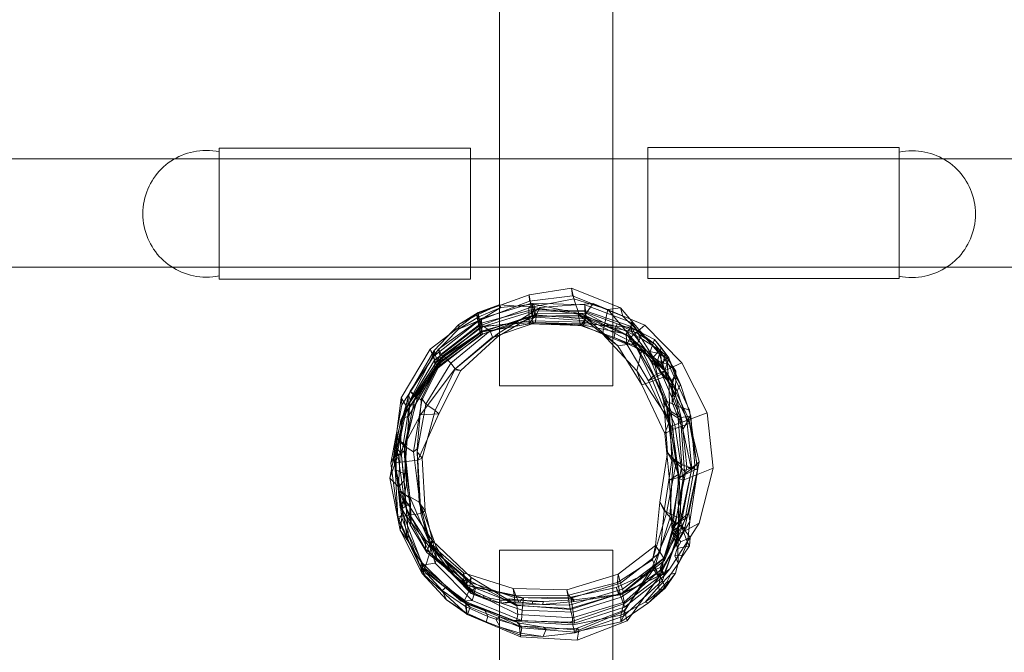
# Model space of a CAD drawing. Units: millimetres. Extents: x -33251 to -28701, y -2023 to 1987.
# Drawn here: x -31232 to -30762, y -85 to 217 of the extents above; entities that cross this region are included whole.
import ezdxf

# ---------------------------------------------------------------- set-up
doc = ezdxf.new("R2010")
doc.units = ezdxf.units.MM
doc.linetypes.add('K5LT32776', pattern=[0])
doc.linetypes.add('K5LT32777', pattern=[0])
doc.layers.get('0').update_dxf_attribs({"true_color": 0x5890e1})

# ---------------------------------------------------------------- blocks, each defined once
blk = doc.blocks.new('U0')
at = {"color": 121, "linetype": 'K5LT32776', "lineweight": 18, "true_color": 0xa6e5e5}
for p, q in [((-30988.97, 85.98), (-31014.1, 76.99)), ((-30968.71, 89.25), (-30988.97, 85.98)), ((-30988.87, 82.97), (-30988.97, 85.98)), ((-30988.97, 85.98), (-30987.99, 80.2)), ((-30968.26, 85.5), (-30988.87, 82.97)), ((-30968.26, 85.5), (-30968.71, 89.25)), ((-30945.32, 79.82), (-30968.71, 89.25)), ((-30968.71, 89.25), (-30967.69, 84.15)), ((-30944.23, 75.79), (-30968.26, 85.5)), ((-31003.36, 81.2), (-31013.33, 76.6)), ((-31013.31, 77.58), (-31003.36, 81.2)), ((-31013.03, 75.46), (-31002.47, 80.02)), ((-30987.99, 80.2), (-31012.93, 71.02)), ((-30988.87, 82.97), (-31012.83, 73.77)), ((-31012.59, 73.9), (-31002.47, 80.02)), ((-30987.65, 82.04), (-31011.84, 74.71)), ((-31002.47, 80.02), (-31003.36, 81.2)), ((-30989.06, 80.23), (-31003.36, 81.2)), ((-30986.66, 81.57), (-31002.47, 80.02)), ((-30986.66, 81.57), (-30989.06, 80.23)), ((-30965.5, 76.75), (-30989.06, 80.23)), ((-30989.06, 80.23), (-30988.88, 72.19)), ((-30967.69, 84.15), (-30987.99, 80.2)), ((-30987.99, 80.2), (-30987.61, 75.85)), ((-30986.69, 78.43), (-30987.65, 82.04)), ((-30962.38, 81.31), (-30987.65, 82.04)), ((-30987.65, 82.04), (-30987.14, 79.03)), ((-30985.76, 75.27), (-30986.66, 81.57)), ((-30963.46, 76.77), (-30986.66, 81.57)), ((-30958.45, 81.84), (-30983.72, 79.95)), ((-30951.31, 79.06), (-30967.69, 84.15)), ((-30967.69, 84.15), (-30964.96, 76.14)), ((-30962.42, 77.85), (-30962.38, 81.31)), ((-30940.03, 72.77), (-30962.38, 81.31)), ((-30962.38, 81.31), (-30962.05, 78.44)), ((-30961.69, 77.32), (-30958.45, 81.84)), ((-30933.69, 71.56), (-30958.45, 81.84)), ((-31014.1, 76.99), (-31036.2, 60.08)), ((-31013.03, 75.46), (-31022.68, 69.55)), ((-31013.31, 77.58), (-31022.53, 71.91)), ((-31013.33, 76.6), (-31022.53, 71.91)), ((-31012.83, 73.77), (-31014.1, 76.99)), ((-31014.1, 76.99), (-31012.93, 71.02)), ((-31013.31, 77.58), (-31013.33, 76.6)), ((-31012.19, 68.14), (-31013.33, 76.6)), ((-31013.03, 75.46), (-31013.31, 77.58)), ((-31013.03, 75.46), (-31012.59, 73.9)), ((-30987.61, 75.85), (-31012.14, 66.83)), ((-30987.14, 79.03), (-31011.84, 72.55)), ((-30986.45, 75.8), (-31011.77, 68.6)), ((-30986.36, 76.38), (-31011.73, 68.2)), ((-30986.69, 78.43), (-31011.39, 70.72)), ((-30985.76, 75.27), (-31011.28, 67.15)), ((-30983.72, 79.95), (-31004.11, 67.42)), ((-30985.27, 77.16), (-31003.86, 66.03)), ((-30988.88, 72.19), (-30986.45, 75.8)), ((-30987.61, 75.85), (-30986.36, 76.38)), ((-30964.96, 76.14), (-30987.61, 75.85)), ((-30987.14, 79.03), (-30987.54, 73.63)), ((-30962.05, 78.44), (-30987.14, 79.03)), ((-30986.45, 75.8), (-30986.69, 78.43)), ((-30962.42, 77.85), (-30986.69, 78.43)), ((-30961.41, 75.31), (-30986.45, 75.8)), ((-30961.08, 74.43), (-30986.36, 76.38)), ((-30986.36, 76.38), (-30985.76, 75.27)), ((-30986.02, 72.7), (-30985.27, 77.16)), ((-30959.27, 73.49), (-30985.76, 75.27)), ((-30985.27, 77.16), (-30983.72, 79.95)), ((-30961.69, 77.32), (-30985.27, 77.16)), ((-30963.46, 76.77), (-30965.5, 76.75)), ((-30941.81, 66.42), (-30965.5, 76.75)), ((-30965.5, 76.75), (-30964.41, 71.32)), ((-30953.91, 67.44), (-30964.96, 76.14)), ((-30964.96, 76.14), (-30961.08, 74.43)), ((-30964.41, 71.32), (-30961.41, 75.31)), ((-30959.27, 73.49), (-30963.46, 76.77)), ((-30939.98, 65.41), (-30963.46, 76.77)), ((-30963.11, 71.26), (-30961.69, 77.32)), ((-30961.41, 75.31), (-30962.42, 77.85)), ((-30962.42, 77.85), (-30946.98, 72.15)), ((-30962.05, 78.44), (-30962.38, 72.93)), ((-30940.23, 70.82), (-30962.05, 78.44)), ((-30940.3, 65.84), (-30961.69, 77.32)), ((-30961.41, 75.31), (-30947.49, 70.86)), ((-30951.31, 79.06), (-30953.91, 67.44)), ((-30945.32, 79.82), (-30951.31, 79.06)), ((-30935.17, 59.81), (-30951.31, 79.06)), ((-30944.23, 75.79), (-30945.32, 79.82)), ((-30926.86, 57.93), (-30945.32, 79.82)), ((-30923.88, 55.95), (-30944.23, 75.79)), ((-31012.83, 73.77), (-31034.58, 56.75)), ((-31034.41, 59.45), (-31022.53, 71.91)), ((-31012.93, 71.02), (-31034.25, 54.81)), ((-31011.84, 74.71), (-31032.25, 60)), ((-31011.39, 70.72), (-31031.32, 55.69)), ((-31011.84, 72.55), (-31030.96, 57.67)), ((-31012.43, 70.57), (-31030.09, 56.07)), ((-31010.96, 71.11), (-31030.07, 56.98)), ((-31022.68, 69.55), (-31012.59, 73.9)), ((-31022.68, 69.55), (-31022.53, 71.91)), ((-31012.93, 71.02), (-31012.14, 66.83)), ((-31011.28, 67.15), (-31012.59, 73.9)), ((-30987.54, 73.63), (-31012.43, 70.57)), ((-31011.84, 72.55), (-31012.43, 70.57)), ((-31012.43, 70.57), (-31010.96, 71.11)), ((-30988.88, 72.19), (-31012.19, 68.14)), ((-31011.39, 70.72), (-31011.84, 74.71)), ((-31011.84, 74.71), (-31011.84, 72.55)), ((-31011.77, 68.6), (-31011.39, 70.72)), ((-30987.07, 72.81), (-31010.96, 71.11)), ((-31010.96, 71.11), (-31007.58, 68.79)), ((-30986.25, 72.61), (-31007.58, 68.79)), ((-30986.02, 72.7), (-31006.55, 65.74)), ((-30964.41, 71.32), (-30988.88, 72.19)), ((-30962.38, 72.93), (-30987.54, 73.63)), ((-30987.54, 73.63), (-30987.07, 72.81)), ((-30962.37, 72.22), (-30987.07, 72.81)), ((-30987.07, 72.81), (-30986.25, 72.61)), ((-30986.25, 72.61), (-30986.02, 72.7)), ((-30963.51, 71.64), (-30986.25, 72.61)), ((-30963.11, 71.26), (-30986.02, 72.7)), ((-30964.41, 71.32), (-30948.33, 65.59)), ((-30962.37, 72.22), (-30963.51, 71.64)), ((-30942.54, 67.29), (-30963.51, 71.64)), ((-30963.51, 71.64), (-30963.11, 71.26)), ((-30942.35, 62.37), (-30963.11, 71.26)), ((-30940.12, 68.43), (-30962.38, 72.93)), ((-30962.38, 72.93), (-30962.37, 72.22)), ((-30940.43, 70.49), (-30962.37, 72.22)), ((-30946.65, 61.64), (-30961.08, 74.43)), ((-30961.08, 74.43), (-30959.27, 73.49)), ((-30938.57, 62.79), (-30959.27, 73.49)), ((-30948.33, 65.59), (-30947.49, 70.86)), ((-30947.49, 70.86), (-30946.98, 72.15)), ((-30935.92, 65.45), (-30947.49, 70.86)), ((-30937.18, 68.84), (-30946.98, 72.15)), ((-30936.95, 67.31), (-30946.98, 72.15)), ((-30940.3, 65.84), (-30933.69, 71.56)), ((-30940.03, 72.77), (-30940.23, 70.82)), ((-30930, 52.75), (-30940.23, 70.82)), ((-30940.23, 70.82), (-30940.12, 68.43)), ((-30940.03, 72.77), (-30937.18, 68.84)), ((-30929.7, 56.19), (-30940.03, 72.77)), ((-30915.99, 53.55), (-30933.69, 71.56)), ((-31034.84, 57.24), (-31022.68, 69.55)), ((-31011.73, 68.2), (-31033.82, 51.65)), ((-31012.14, 66.83), (-31033.79, 50.01)), ((-31011.28, 67.15), (-31032.98, 51.43)), ((-31012.19, 68.14), (-31032.89, 54.36)), ((-31011.77, 68.6), (-31032.1, 53.54)), ((-31007.58, 68.79), (-31026.39, 53.36)), ((-31004.11, 67.42), (-31024.79, 50.25)), ((-31003.86, 66.03), (-31021.54, 49.83)), ((-31012.19, 68.14), (-31011.77, 68.6)), ((-31012.14, 66.83), (-31011.73, 68.2)), ((-31011.73, 68.2), (-31011.28, 67.15)), ((-31007.58, 68.79), (-31006.55, 65.74)), ((-31006.55, 65.74), (-31003.86, 66.03)), ((-31003.86, 66.03), (-31004.11, 67.42)), ((-30937.48, 49.63), (-30953.91, 67.44)), ((-30953.91, 67.44), (-30946.65, 61.64)), ((-30940.43, 70.49), (-30942.54, 67.29)), ((-30942.54, 67.29), (-30931.41, 58.06)), ((-30942.54, 67.29), (-30942.35, 62.37)), ((-30939.98, 65.41), (-30941.81, 66.42)), ((-30923.11, 48.73), (-30941.81, 66.42)), ((-30941.81, 66.42), (-30938.78, 61.74)), ((-30940.12, 68.43), (-30940.43, 70.49)), ((-30940.43, 70.49), (-30929.08, 64.64)), ((-30927.23, 51.87), (-30940.12, 68.43)), ((-30928.91, 62.37), (-30937.18, 68.84)), ((-30936.95, 67.31), (-30937.18, 68.84)), ((-30936.95, 67.31), (-30928.91, 62.37)), ((-30935.92, 65.45), (-30936.95, 67.31)), ((-31006.55, 65.74), (-31024.26, 50.58)), ((-30948.33, 65.59), (-30938.78, 61.74)), ((-30938.18, 60.89), (-30948.33, 65.59)), ((-30946.65, 61.64), (-30938.57, 62.79)), ((-30935.06, 42.99), (-30946.65, 61.64)), ((-30942.35, 62.37), (-30940.3, 65.84)), ((-30931.97, 44.97), (-30942.35, 62.37)), ((-30929.56, 47.3), (-30940.3, 65.84)), ((-30938.57, 62.79), (-30939.98, 65.41)), ((-30923.91, 46.93), (-30939.98, 65.41)), ((-30938.78, 61.74), (-30930.22, 55.7)), ((-30938.18, 60.89), (-30938.78, 61.74)), ((-30929.79, 44.76), (-30938.57, 62.79)), ((-30938.18, 60.89), (-30935.92, 65.45)), ((-30935.92, 65.45), (-30926.55, 59.6)), ((-30929.08, 64.64), (-30931.41, 58.06)), ((-30929.08, 64.64), (-30922.48, 56.47)), ((-30929.08, 64.64), (-30925.85, 60.79)), ((-30926.55, 59.6), (-30928.91, 62.37)), ((-30925.99, 58.82), (-30928.91, 62.37)), ((-31036.2, 60.08), (-31050.18, 36.73)), ((-31034.58, 56.75), (-31049.8, 33.49)), ((-31034.41, 59.45), (-31046.64, 38.22)), ((-31034.84, 57.24), (-31045.86, 35.84)), ((-31032.25, 60), (-31045.81, 40.02)), ((-31030.96, 57.67), (-31043.29, 37.71)), ((-31030.07, 56.98), (-31040.34, 36.66)), ((-31034.58, 56.75), (-31036.2, 60.08)), ((-31036.2, 60.08), (-31034.25, 54.81)), ((-31034.84, 57.24), (-31034.41, 59.45)), ((-31032.98, 51.43), (-31034.84, 57.24)), ((-31034.41, 59.45), (-31032.89, 54.36)), ((-31031.32, 55.69), (-31032.25, 60)), ((-31032.25, 60), (-31030.96, 57.67)), ((-31030.96, 57.67), (-31030.09, 56.07)), ((-31030.09, 56.07), (-31030.07, 56.98)), ((-31030.07, 56.98), (-31026.39, 53.36)), ((-30938.18, 60.89), (-30930.22, 55.7)), ((-30935.17, 59.81), (-30937.48, 49.63)), ((-30926.86, 57.93), (-30935.17, 59.81)), ((-30923.66, 35.39), (-30935.17, 59.81)), ((-30925.72, 48.14), (-30931.41, 58.06)), ((-30931.41, 58.06), (-30927.71, 54.4)), ((-30930.22, 55.7), (-30926.55, 59.6)), ((-30925.85, 60.79), (-30927.71, 54.4)), ((-30927.23, 51.87), (-30922.48, 56.47)), ((-30923.88, 55.95), (-30926.86, 57.93)), ((-30918.18, 32.82), (-30926.86, 57.93)), ((-30924.12, 57.55), (-30926.55, 59.6)), ((-30924.12, 57.55), (-30925.99, 58.82)), ((-30925.81, 53.53), (-30925.99, 58.82)), ((-30922.99, 53.17), (-30925.99, 58.82)), ((-30922.17, 55.91), (-30925.85, 60.79)), ((-30925.28, 51.4), (-30924.12, 57.55)), ((-30918.87, 49.62), (-30924.12, 57.55)), ((-30922.48, 56.47), (-30916.68, 43.12)), ((-30922.17, 55.91), (-30922.48, 56.47)), ((-31034.25, 54.81), (-31047.35, 32.57)), ((-31032.89, 54.36), (-31046.97, 33.15)), ((-31032.1, 53.54), (-31043.21, 33.6)), ((-31031.32, 55.69), (-31042.46, 36.19)), ((-31030.09, 56.07), (-31040.3, 35.46)), ((-31026.39, 53.36), (-31038.31, 33.8)), ((-31034.25, 54.81), (-31033.79, 50.01)), ((-31032.89, 54.36), (-31032.1, 53.54)), ((-31032.1, 53.54), (-31031.32, 55.69)), ((-31026.39, 53.36), (-31024.26, 50.58)), ((-30925.28, 51.4), (-30930.22, 55.7)), ((-30929.7, 56.19), (-30930, 52.75)), ((-30921.08, 30.23), (-30930, 52.75)), ((-30930, 52.75), (-30927.23, 51.87)), ((-30929.7, 56.19), (-30925.81, 53.53)), ((-30924.67, 34.55), (-30929.7, 56.19)), ((-30929.56, 47.3), (-30915.99, 53.55)), ((-30924.07, 49.88), (-30927.71, 54.4)), ((-30916.62, 27.45), (-30927.23, 51.87)), ((-30922.01, 43.44), (-30925.81, 53.53)), ((-30922.99, 53.17), (-30925.81, 53.53)), ((-30922.17, 55.91), (-30924.07, 49.88)), ((-30912.35, 30.9), (-30923.88, 55.95)), ((-30922.99, 53.17), (-30922.01, 43.44)), ((-30918.87, 49.62), (-30922.99, 53.17)), ((-30922.17, 55.91), (-30919.39, 47.76)), ((-30903.92, 29.66), (-30915.99, 53.55)), ((-31033.79, 50.01), (-31050.24, 26.1)), ((-31033.82, 51.65), (-31049.81, 26.63)), ((-31032.98, 51.43), (-31046.51, 28.2)), ((-31024.79, 50.25), (-31040.86, 28.72)), ((-31033.79, 50.01), (-31033.82, 51.65)), ((-31033.82, 51.65), (-31032.98, 51.43)), ((-31024.26, 50.58), (-31033.82, 30.83)), ((-31021.54, 49.83), (-31032.04, 29.08)), ((-31021.54, 49.83), (-31024.79, 50.25)), ((-31024.26, 50.58), (-31021.54, 49.83)), ((-30921.94, 25.84), (-30937.48, 49.63)), ((-30937.48, 49.63), (-30935.06, 42.99)), ((-30931.97, 44.97), (-30925.72, 48.14)), ((-30931.97, 44.97), (-30929.56, 47.3)), ((-30919.32, 23.84), (-30929.56, 47.3)), ((-30924.07, 49.88), (-30925.72, 48.14)), ((-30918.3, 40.19), (-30925.72, 48.14)), ((-30925.28, 51.4), (-30920.8, 44.73)), ((-30920.25, 44.25), (-30925.28, 51.4)), ((-30924.07, 49.88), (-30920.82, 44.78)), ((-30923.91, 46.93), (-30923.11, 48.73)), ((-30912.69, 26.54), (-30923.11, 48.73)), ((-30923.11, 48.73), (-30920.8, 44.73)), ((-30919.39, 47.76), (-30920.82, 44.78)), ((-30920.25, 44.25), (-30918.87, 49.62)), ((-30916.68, 43.12), (-30919.39, 47.76)), ((-30918.87, 49.62), (-30919.09, 38.37)), ((-30935.06, 42.99), (-30929.79, 44.76)), ((-30924.08, 19.84), (-30935.06, 42.99)), ((-30921.54, 23.13), (-30931.97, 44.97)), ((-30929.79, 44.76), (-30923.91, 46.93)), ((-30920.54, 21.75), (-30929.79, 44.76)), ((-30912.4, 24.53), (-30923.91, 46.93)), ((-30919.09, 38.37), (-30922.01, 43.44)), ((-30921.97, 29.77), (-30922.01, 43.44)), ((-30918.3, 40.19), (-30920.82, 44.78)), ((-30920.8, 44.73), (-30920.57, 34.53)), ((-30920.25, 44.25), (-30920.8, 44.73)), ((-30920.25, 44.25), (-30920.57, 34.53)), ((-30916.68, 43.12), (-30918.3, 40.19)), ((-30911.64, 28.07), (-30916.68, 43.12)), ((-31045.81, 40.02), (-31052.39, 17.71)), ((-31046.64, 38.22), (-31052.12, 13.2)), ((-31043.29, 37.71), (-31048.59, 13.75)), ((-31046.64, 38.22), (-31046.97, 33.15)), ((-31045.86, 35.84), (-31046.64, 38.22)), ((-31042.46, 36.19), (-31045.81, 40.02)), ((-31045.81, 40.02), (-31043.29, 37.71)), ((-31043.29, 37.71), (-31040.3, 35.46)), ((-30920.57, 34.53), (-30919.09, 38.37)), ((-30916.06, 25.91), (-30919.09, 38.37)), ((-30913.68, 26.02), (-30918.3, 40.19)), ((-31049.8, 33.49), (-31055.02, 5.56)), ((-31050.18, 36.73), (-31053.78, 8.27)), ((-31046.97, 33.15), (-31053.16, 8.61)), ((-31049.8, 33.49), (-31050.18, 36.73)), ((-31050.18, 36.73), (-31047.35, 32.57)), ((-31045.86, 35.84), (-31049.95, 9.19)), ((-31043.21, 33.6), (-31048.65, 11.3)), ((-31042.46, 36.19), (-31048.37, 14.3)), ((-31046.97, 33.15), (-31043.21, 33.6)), ((-31046.51, 28.2), (-31045.86, 35.84)), ((-31040.3, 35.46), (-31044.15, 11.07)), ((-31043.21, 33.6), (-31042.46, 36.19)), ((-31038.31, 33.8), (-31042.5, 10.95)), ((-31040.34, 36.66), (-31042.45, 12.46)), ((-31040.3, 35.46), (-31040.34, 36.66)), ((-31040.34, 36.66), (-31038.31, 33.8)), ((-31038.31, 33.8), (-31033.82, 30.83)), ((-30921.97, 29.77), (-30924.67, 34.55)), ((-30922.84, 10.63), (-30924.67, 34.55)), ((-30924.67, 34.55), (-30921.08, 30.23)), ((-30918.18, 32.82), (-30923.66, 35.39)), ((-30920.12, 7.77), (-30923.66, 35.39)), ((-30923.66, 35.39), (-30921.94, 25.84)), ((-30915.51, 21.7), (-30920.57, 34.53)), ((-31040.86, 28.72), (-31053.13, 5.7)), ((-31047.35, 32.57), (-31053, 5.52)), ((-31047.35, 32.57), (-31050.24, 26.1)), ((-31032.04, 29.08), (-31042.08, 6.97)), ((-31032.04, 29.08), (-31040.86, 28.72)), ((-31033.82, 30.83), (-31040.02, 7.95)), ((-31033.82, 30.83), (-31032.04, 29.08)), ((-30916.06, 25.91), (-30921.97, 29.77)), ((-30920.81, 6.8), (-30921.97, 29.77)), ((-30918.64, 5.91), (-30921.08, 30.23)), ((-30921.08, 30.23), (-30916.62, 27.45)), ((-30919.32, 23.84), (-30903.92, 29.66)), ((-30912.35, 30.9), (-30918.18, 32.82)), ((-30915.98, 4.87), (-30918.18, 32.82)), ((-30908.56, 2.4), (-30912.35, 30.9)), ((-30901.07, 3.2), (-30903.92, 29.66)), ((-31050.24, 26.1), (-31055.46, -1.52)), ((-31049.81, 26.63), (-31051.44, -5.7)), ((-31050.24, 26.1), (-31049.81, 26.63)), ((-31049.81, 26.63), (-31046.51, 28.2)), ((-31046.51, 28.2), (-31048.67, -2.78)), ((-30921.94, 25.84), (-30924.08, 19.84)), ((-30917.84, 0.19), (-30921.94, 25.84)), ((-30913.68, 26.02), (-30921.54, 23.13)), ((-30921.54, 23.13), (-30919.32, 23.84)), ((-30920.54, 21.75), (-30912.4, 24.53)), ((-30915.43, -2.46), (-30919.32, 23.84)), ((-30916.62, 27.45), (-30911.64, 28.07)), ((-30914.78, 1.7), (-30916.62, 27.45)), ((-30915.51, 21.7), (-30916.06, 25.91)), ((-30913.67, 4), (-30916.06, 25.91)), ((-30912.69, 26.54), (-30915.51, 21.7)), ((-30911.64, 28.07), (-30913.68, 26.02)), ((-30911.29, 3.03), (-30913.68, 26.02)), ((-30912.4, 24.53), (-30912.69, 26.54)), ((-30907.76, 6.15), (-30912.69, 26.54)), ((-30908.32, 3.1), (-30912.4, 24.53)), ((-30909.8, 4.4), (-30911.64, 28.07)), ((-30924.08, 19.84), (-30920.54, 21.75)), ((-30921.91, -2.54), (-30924.08, 19.84)), ((-30917.51, -1.74), (-30921.54, 23.13)), ((-30917.22, -1.07), (-30920.54, 21.75)), ((-30911.33, 2.57), (-30915.51, 21.7)), ((-31052.39, 17.71), (-31052.43, 2.2)), ((-31048.37, 14.3), (-31052.39, 17.71)), ((-31052.39, 17.71), (-31048.59, 13.75)), ((-31048.65, 11.3), (-31048.37, 14.3)), ((-31048.37, 14.3), (-31047.63, 0.2)), ((-31052.12, 13.2), (-31053.16, 8.61)), ((-31053.16, 8.61), (-31048.65, 11.3)), ((-31049.95, 9.19), (-31052.12, 13.2)), ((-31052.12, 13.2), (-31048.68, -11.29)), ((-31048.65, 11.3), (-31047.49, -4.11)), ((-31048.59, 13.75), (-31045.96, -10.48)), ((-31048.59, 13.75), (-31044.15, 11.07)), ((-31044.15, 11.07), (-31042.45, 12.46)), ((-31044.15, 11.07), (-31041.19, -13.25)), ((-31042.45, 12.46), (-31042.5, 10.95)), ((-31042.5, 10.95), (-31041.53, -13.27)), ((-31042.5, 10.95), (-31040.02, 7.95)), ((-31042.45, 12.46), (-31041.34, -11.95)), ((-30926.54, -13.04), (-30922.84, 10.63)), ((-30920.81, 6.8), (-30922.84, 10.63)), ((-30922.84, 10.63), (-30918.64, 5.91)), ((-31053, 5.52), (-31055.46, -1.52)), ((-31055.02, 5.56), (-31053.78, 8.27)), ((-31055.02, 5.56), (-31051.37, -22.03)), ((-31053.78, 8.27), (-31049.53, -17.91)), ((-31053.78, 8.27), (-31053, 5.52)), ((-31053.16, 8.61), (-31050.62, -15.52)), ((-31042.08, 6.97), (-31053.13, 5.7)), ((-31053.13, 5.7), (-31051.67, -20)), ((-31053, 5.52), (-31049.73, -20.53)), ((-31048.67, -2.78), (-31049.95, 9.19)), ((-31049.95, 9.19), (-31047.6, -16.03)), ((-31040.02, 7.95), (-31042.08, 6.97)), ((-31042.08, 6.97), (-31040.73, -18.41)), ((-31040.02, 7.95), (-31038.61, -17.14)), ((-30924.47, -17.14), (-30920.81, 6.8)), ((-30923.32, -18.23), (-30918.64, 5.91)), ((-30921.77, -20.65), (-30920.12, 7.77)), ((-30913.67, 4), (-30920.81, 6.8)), ((-30920.56, -22.09), (-30915.98, 4.87)), ((-30915.98, 4.87), (-30920.12, 7.77)), ((-30920.12, 7.77), (-30917.84, 0.19)), ((-30918.64, 5.91), (-30914.78, 1.7)), ((-30908.56, 2.4), (-30915.98, 4.87)), ((-30912.65, -18.33), (-30907.76, 6.15)), ((-30907.76, 6.15), (-30911.33, 2.57)), ((-30908.32, 3.1), (-30907.76, 6.15)), ((-31047.63, 0.2), (-31052.43, 2.2)), ((-31052.43, 2.2), (-31050.84, -8.25)), ((-31050.3, -7.83), (-31052.43, 2.2)), ((-31047.49, -4.11), (-31047.63, 0.2)), ((-31045.87, -11.25), (-31047.63, 0.2)), ((-30917.84, 0.19), (-30921.91, -2.54)), ((-30919.08, -23.25), (-30914.78, 1.7)), ((-30918.54, -20.04), (-30913.67, 4)), ((-30917.65, -28.43), (-30917.84, 0.19)), ((-30911.29, 3.03), (-30917.51, -1.74)), ((-30917.22, -1.07), (-30908.32, 3.1)), ((-30916.41, -21.24), (-30911.29, 3.03)), ((-30915.82, -20.87), (-30911.33, 2.57)), ((-30915.43, -2.46), (-30901.07, 3.2)), ((-30914.78, 1.7), (-30909.8, 4.4)), ((-30914.53, -25.24), (-30908.56, 2.4)), ((-30914.39, -21.04), (-30909.8, 4.4)), ((-30911.33, 2.57), (-30913.67, 4)), ((-30912.12, -22.25), (-30908.32, 3.1)), ((-30909.8, 4.4), (-30911.29, 3.03)), ((-30907.67, -23.15), (-30901.07, 3.2)), ((-31055.46, -1.52), (-31050.66, -26.46)), ((-31055.46, -1.52), (-31051.44, -5.7)), ((-31051.44, -5.7), (-31048.67, -2.78)), ((-31049.62, -16.04), (-31047.49, -4.11)), ((-31048.67, -2.78), (-31046.83, -28.2)), ((-31045.96, -13.7), (-31047.49, -4.11)), ((-30921.91, -2.54), (-30917.22, -1.07)), ((-30921.91, -2.54), (-30920.58, -26.88)), ((-30920.51, -25.83), (-30917.51, -1.74)), ((-30918.05, -28.63), (-30915.43, -2.46)), ((-30917.51, -1.74), (-30915.43, -2.46)), ((-30917.22, -1.07), (-30916.37, -24.27)), ((-31051.44, -5.7), (-31046.9, -31.58)), ((-31050.3, -7.83), (-31050.84, -8.25)), ((-31045.96, -10.48), (-31050.84, -8.25)), ((-31050.84, -8.25), (-31047.16, -17.4)), ((-31050.3, -7.83), (-31047.16, -17.4)), ((-31045.87, -11.25), (-31050.3, -7.83)), ((-31048.68, -11.29), (-31050.62, -15.52)), ((-31045.96, -13.7), (-31049.62, -16.04)), ((-31047.6, -16.03), (-31048.68, -11.29)), ((-31048.68, -11.29), (-31035.29, -31.29)), ((-31045.96, -10.48), (-31036.25, -33.09)), ((-31045.96, -10.48), (-31041.19, -13.25)), ((-31045.96, -13.7), (-31045.87, -11.25)), ((-31045.96, -13.7), (-31045.79, -23.8)), ((-31045.87, -11.25), (-31045.32, -22.93)), ((-31041.34, -11.95), (-31041.53, -13.27)), ((-31041.53, -13.27), (-31035.36, -35.41)), ((-31041.53, -13.27), (-31038.61, -17.14)), ((-31041.19, -13.25), (-31041.34, -11.95)), ((-31041.34, -11.95), (-31036.61, -33.14)), ((-31041.19, -13.25), (-31033.16, -34.75)), ((-30928.57, -33.72), (-30926.54, -13.04)), ((-30924.47, -17.14), (-30926.54, -13.04)), ((-30926.54, -13.04), (-30923.32, -18.23)), ((-31040.73, -18.41), (-31051.67, -20)), ((-31051.37, -22.03), (-31049.53, -17.91)), ((-31050.62, -15.52), (-31036.82, -34)), ((-31050.62, -15.52), (-31049.62, -16.04)), ((-31049.53, -17.91), (-31049.73, -20.53)), ((-31045.79, -23.8), (-31049.62, -16.04)), ((-31049.53, -17.91), (-31040.32, -41.75)), ((-31046.83, -28.2), (-31047.6, -16.03)), ((-31047.6, -16.03), (-31036.44, -37.2)), ((-31038.48, -31.05), (-31047.16, -17.4)), ((-31045.32, -22.93), (-31047.16, -17.4)), ((-31038.61, -17.14), (-31040.73, -18.41)), ((-31040.73, -18.41), (-31033.88, -42.25)), ((-31038.61, -17.14), (-31033.12, -39.94)), ((-30929.98, -40.57), (-30923.32, -18.23)), ((-30926.35, -37.13), (-30924.47, -17.14)), ((-30924.82, -40.15), (-30912.65, -18.33)), ((-30918.54, -20.04), (-30924.47, -17.14)), ((-30923.32, -18.23), (-30919.08, -23.25)), ((-30912.65, -18.33), (-30915.82, -20.87)), ((-30912.12, -22.25), (-30912.65, -18.33)), ((-31051.67, -20), (-31041.18, -43.35)), ((-31051.37, -22.03), (-31039.15, -47.73)), ((-31049.73, -20.53), (-31050.66, -26.46)), ((-31049.73, -20.53), (-31040.91, -43.99)), ((-31045.79, -23.8), (-31045.32, -22.93)), ((-31038.47, -35.46), (-31045.32, -22.93)), ((-30930.19, -44.08), (-30920.56, -22.09)), ((-30928.99, -44.41), (-30921.77, -20.65)), ((-30926.92, -48.19), (-30919.08, -23.25)), ((-30926.42, -44.33), (-30916.41, -21.24)), ((-30925.48, -44.66), (-30912.12, -22.25)), ((-30924.62, -39.82), (-30918.54, -20.04)), ((-30924.43, -47.28), (-30914.39, -21.04)), ((-30924.22, -40.98), (-30915.82, -20.87)), ((-30920.56, -22.09), (-30921.77, -20.65)), ((-30921.77, -20.65), (-30917.65, -28.43)), ((-30921.73, -44.84), (-30907.67, -23.15)), ((-30914.53, -25.24), (-30920.56, -22.09)), ((-30916.41, -21.24), (-30920.51, -25.83)), ((-30919.08, -23.25), (-30914.39, -21.04)), ((-30915.82, -20.87), (-30918.54, -20.04)), ((-30918.05, -28.63), (-30907.67, -23.15)), ((-30914.39, -21.04), (-30916.41, -21.24)), ((-30912.12, -22.25), (-30913.3, -32.26)), ((-31050.66, -26.46), (-31040.13, -47.11)), ((-31050.66, -26.46), (-31046.9, -31.58)), ((-31046.9, -31.58), (-31046.83, -28.2)), ((-31046.83, -28.2), (-31038.82, -44.57)), ((-31037.79, -37.1), (-31045.79, -23.8)), ((-30926.97, -48.89), (-30914.53, -25.24)), ((-30926.02, -45.55), (-30920.51, -25.83)), ((-30920.58, -26.88), (-30916.37, -24.27)), ((-30920.58, -26.88), (-30917.97, -35.55)), ((-30920.58, -26.88), (-30916.55, -31.95)), ((-30920.51, -25.83), (-30918.05, -28.63)), ((-30913.3, -32.26), (-30916.37, -24.27)), ((-30916.37, -24.27), (-30912.07, -29.95)), ((-31046.9, -31.58), (-31036.91, -47.53)), ((-31038.47, -35.46), (-31038.48, -31.05)), ((-31020.26, -46.85), (-31038.48, -31.05)), ((-31038.48, -31.05), (-31036.25, -33.09)), ((-31035.29, -31.29), (-31036.82, -34)), ((-31036.44, -37.2), (-31035.29, -31.29)), ((-31016.66, -49.1), (-31035.29, -31.29)), ((-30925.17, -50.44), (-30917.65, -28.43)), ((-30924.45, -48.24), (-30918.05, -28.63)), ((-30918.2, -35.2), (-30916.55, -31.95)), ((-30917.65, -28.43), (-30917.97, -35.55)), ((-30917.41, -42.08), (-30913.3, -32.26)), ((-30916.55, -31.95), (-30912.07, -29.95)), ((-30912.27, -33.9), (-30913.3, -32.26)), ((-30912.27, -33.9), (-30912.07, -29.95)), ((-31038.82, -44.57), (-31036.44, -37.2)), ((-31037.79, -37.1), (-31038.47, -35.46)), ((-31020.23, -50.31), (-31038.47, -35.46)), ((-31036.82, -34), (-31037.79, -37.1)), ((-31019.38, -52.21), (-31037.79, -37.1)), ((-31017.53, -50.41), (-31036.82, -34)), ((-31033.16, -34.75), (-31036.61, -33.14)), ((-31036.61, -33.14), (-31025.48, -47.76)), ((-31036.61, -33.14), (-31035.36, -35.41)), ((-31017.65, -55.31), (-31036.44, -37.2)), ((-31018.62, -52.63), (-31036.25, -33.09)), ((-31036.25, -33.09), (-31033.16, -34.75)), ((-31014.64, -53.74), (-31035.36, -35.41)), ((-31035.36, -35.41), (-31033.12, -39.94)), ((-31033.16, -34.75), (-31024.06, -49.21)), ((-30946.41, -47.51), (-30928.57, -33.72)), ((-30945.26, -51.75), (-30926.35, -37.13)), ((-30928.57, -33.72), (-30929.98, -40.57)), ((-30926.35, -37.13), (-30928.57, -33.72)), ((-30924.62, -39.82), (-30926.35, -37.13)), ((-30918.2, -35.2), (-30919.39, -38.75)), ((-30918.2, -35.2), (-30912.27, -33.9)), ((-30918.2, -35.2), (-30917.97, -35.55)), ((-30917.97, -35.55), (-30917.72, -42.21)), ((-30912.27, -33.9), (-30915.35, -38.34)), ((-31033.88, -42.25), (-31041.18, -43.35)), ((-31040.32, -41.75), (-31040.91, -43.99)), ((-31039.15, -47.73), (-31040.32, -41.75)), ((-31040.32, -41.75), (-31028.52, -53.56)), ((-31033.12, -39.94), (-31033.88, -42.25)), ((-31016.25, -59.99), (-31033.88, -42.25)), ((-31015.22, -56.97), (-31033.12, -39.94)), ((-30946.7, -51.46), (-30929.98, -40.57)), ((-30944.31, -56.36), (-30924.82, -40.15)), ((-30944.29, -54.67), (-30924.62, -39.82)), ((-30943.83, -56.13), (-30924.22, -40.98)), ((-30929.98, -40.57), (-30926.92, -48.19)), ((-30925.48, -44.66), (-30924.82, -40.15)), ((-30924.82, -40.15), (-30924.22, -40.98)), ((-30924.22, -40.98), (-30924.62, -39.82)), ((-30921.19, -47.37), (-30917.41, -42.08)), ((-30919.39, -38.75), (-30915.35, -38.34)), ((-30917.72, -42.21), (-30919.39, -38.75)), ((-30918.97, -46.96), (-30917.72, -42.21)), ((-30917.72, -42.21), (-30917.41, -42.08)), ((-30917.41, -42.08), (-30915.35, -38.34)), ((-31021.52, -60.38), (-31041.18, -43.35)), ((-31040.91, -43.99), (-31030.45, -55.28)), ((-31040.91, -43.99), (-31040.13, -47.11)), ((-31036.91, -47.53), (-31038.82, -44.57)), ((-31019.98, -60.4), (-31038.82, -44.57)), ((-31020.26, -46.85), (-30996.55, -54.34)), ((-31020.23, -50.31), (-31020.26, -46.85)), ((-31020.26, -46.85), (-31018.62, -52.63)), ((-30947.38, -53.84), (-30926.42, -44.33)), ((-30944.98, -58.42), (-30926.02, -45.55)), ((-30943.72, -61.59), (-30921.73, -44.84)), ((-30943.64, -60.8), (-30925.48, -44.66)), ((-30943.43, -64.58), (-30928.99, -44.41)), ((-30943.37, -65.11), (-30930.19, -44.08)), ((-30926.97, -48.89), (-30930.19, -44.08)), ((-30930.19, -44.08), (-30928.99, -44.41)), ((-30928.99, -44.41), (-30925.17, -50.44)), ((-30925.48, -44.66), (-30927.14, -53.55)), ((-30924.43, -47.28), (-30926.42, -44.33)), ((-30926.42, -44.33), (-30926.02, -45.55)), ((-30926.02, -45.55), (-30924.45, -48.24)), ((-30924.45, -48.24), (-30921.73, -44.84)), ((-30918.97, -46.96), (-30923.96, -54.11)), ((-30918.97, -46.96), (-30921.91, -50.68)), ((-30918.97, -46.96), (-30921.19, -47.37)), ((-31040.13, -47.11), (-31028.39, -59.64)), ((-31040.13, -47.11), (-31036.91, -47.53)), ((-31018.56, -66.68), (-31039.15, -47.73)), ((-31017.16, -63.17), (-31036.91, -47.53)), ((-31025.48, -47.76), (-31024.06, -49.21)), ((-31025.48, -47.76), (-31016.16, -55.32)), ((-31025.48, -47.76), (-31020.61, -51.63)), ((-31016.66, -56.74), (-31024.06, -49.21)), ((-31024.06, -49.21), (-31020.26, -52.69)), ((-31016.03, -55.12), (-31020.61, -51.63)), ((-31020.61, -51.63), (-31020.26, -52.69)), ((-31020.23, -50.31), (-30996.01, -58.63)), ((-31019.38, -52.21), (-31020.23, -50.31)), ((-31017.53, -50.41), (-31019.38, -52.21)), ((-31017.65, -55.31), (-31016.66, -49.1)), ((-31016.66, -49.1), (-31017.53, -50.41)), ((-31017.53, -50.41), (-30995.25, -62.46)), ((-31016.66, -49.1), (-30994.77, -62.26)), ((-30970.97, -54.88), (-30946.41, -47.51)), ((-30970.19, -57.42), (-30946.7, -51.46)), ((-30970.17, -59.22), (-30945.26, -51.75)), ((-30946.41, -47.51), (-30946.7, -51.46)), ((-30946.7, -51.46), (-30945.36, -57.35)), ((-30945.26, -51.75), (-30946.41, -47.51)), ((-30946.16, -57.1), (-30924.43, -47.28)), ((-30945.36, -57.35), (-30926.92, -48.19)), ((-30944.29, -54.67), (-30945.26, -51.75)), ((-30943.91, -67.58), (-30925.17, -50.44)), ((-30943.42, -63.17), (-30924.45, -48.24)), ((-30942.14, -69.75), (-30926.97, -48.89)), ((-30927.14, -53.55), (-30921.19, -47.37)), ((-30926.92, -48.19), (-30924.43, -47.28)), ((-30926.62, -55.11), (-30923.22, -51.19)), ((-30925.17, -50.44), (-30923.96, -54.11)), ((-30925.01, -54.58), (-30921.91, -50.68)), ((-30921.19, -47.37), (-30923.22, -51.19)), ((-30921.91, -50.68), (-30923.22, -51.19)), ((-31030.45, -55.28), (-31028.52, -53.56)), ((-31030.45, -55.28), (-31028.39, -59.64)), ((-31019.42, -62.87), (-31030.45, -55.28)), ((-31019.2, -61.53), (-31028.52, -53.56)), ((-31019.04, -60.48), (-31028.52, -53.56)), ((-31015.66, -56.21), (-31020.26, -52.69)), ((-31019.98, -60.4), (-31017.65, -55.31)), ((-31019.38, -52.21), (-30995.67, -61.57)), ((-31018.62, -52.63), (-30995.34, -57.68)), ((-31018.62, -52.63), (-31016.66, -56.74)), ((-31017.65, -55.31), (-30994.33, -66.66)), ((-31015.66, -56.21), (-31016.66, -56.74)), ((-31014.64, -53.74), (-31016.16, -55.32)), ((-31016.03, -55.12), (-31016.16, -55.32)), ((-31016.16, -55.32), (-31007.71, -58.95)), ((-31016.03, -55.12), (-31010.82, -57.68)), ((-31016.03, -55.12), (-31015.66, -56.21)), ((-31015.66, -56.21), (-31010.38, -58.71)), ((-31014.64, -53.74), (-31015.22, -56.97)), ((-31014.64, -53.74), (-30991.74, -58.7)), ((-30996.01, -58.63), (-30996.55, -54.34)), ((-30996.55, -54.34), (-30970.97, -54.88)), ((-30996.55, -54.34), (-30995.34, -57.68)), ((-30970.17, -59.22), (-30970.97, -54.88)), ((-30970.97, -54.88), (-30970.19, -57.42)), ((-30969.63, -62.25), (-30944.29, -54.67)), ((-30969.37, -63.84), (-30943.83, -56.13)), ((-30969.16, -64.28), (-30944.31, -56.36)), ((-30969.01, -58.5), (-30947.38, -53.84)), ((-30946.16, -57.1), (-30947.38, -53.84)), ((-30947.38, -53.84), (-30944.98, -58.42)), ((-30944.31, -56.36), (-30943.83, -56.13)), ((-30943.64, -60.8), (-30944.31, -56.36)), ((-30943.83, -56.13), (-30944.29, -54.67)), ((-30933.5, -60.84), (-30927.14, -53.55)), ((-30923.96, -54.11), (-30931.98, -61.12)), ((-30926.62, -55.11), (-30929.89, -58.12)), ((-30925.01, -54.58), (-30928.48, -57.66)), ((-30926.62, -55.11), (-30927.14, -53.55)), ((-30925.01, -54.58), (-30926.62, -55.11)), ((-30925.01, -54.58), (-30923.96, -54.11)), ((-31028.39, -59.64), (-31018.43, -66.79)), ((-31018.71, -66.09), (-31028.39, -59.64)), ((-31016.25, -59.99), (-31021.52, -60.38)), ((-31021.52, -60.38), (-30996.47, -69.57)), ((-31019.98, -60.4), (-30994.98, -70.02)), ((-31017.16, -63.17), (-31019.98, -60.4)), ((-31019.42, -62.87), (-31019.04, -60.48)), ((-31019.04, -60.48), (-31019.2, -61.53)), ((-31019.04, -60.48), (-31009.99, -65)), ((-31007.26, -60.29), (-31016.66, -56.74)), ((-31015.22, -56.97), (-31016.25, -59.99)), ((-31016.25, -59.99), (-30992.61, -69.54)), ((-31015.22, -56.97), (-30992.26, -64.67)), ((-31007.71, -58.95), (-31010.82, -57.68)), ((-31010.82, -57.68), (-31010.38, -58.71)), ((-31007.26, -60.29), (-31010.38, -58.71)), ((-31002.56, -59.84), (-31007.71, -58.95)), ((-31007.71, -58.95), (-31007.26, -60.29)), ((-31002.32, -61.31), (-31007.26, -60.29)), ((-31002.56, -59.84), (-30998.28, -59.3)), ((-31002.56, -59.84), (-30992.96, -59.82)), ((-31002.32, -61.31), (-31002.56, -59.84)), ((-31002.32, -61.31), (-30998.51, -60.72)), ((-30993.82, -60.89), (-31002.32, -61.31)), ((-30998.51, -60.72), (-30998.28, -59.3)), ((-30993.25, -60.79), (-30998.51, -60.72)), ((-30992.78, -59.87), (-30998.28, -59.3)), ((-30995.67, -61.57), (-30996.01, -58.63)), ((-30996.01, -58.63), (-30970.17, -59.22)), ((-30995.34, -57.68), (-30970.19, -57.42)), ((-30995.34, -57.68), (-30993.82, -60.89)), ((-30993.25, -60.79), (-30993.82, -60.89)), ((-30982.41, -61.89), (-30993.82, -60.89)), ((-30993.25, -60.79), (-30992.78, -59.87)), ((-30993.25, -60.79), (-30987.53, -61.43)), ((-30991.74, -58.7), (-30992.96, -59.82)), ((-30992.96, -59.82), (-30982.2, -60.58)), ((-30992.78, -59.87), (-30992.96, -59.82)), ((-30992.78, -59.87), (-30987.22, -60.5)), ((-30991.74, -58.7), (-30992.26, -64.67)), ((-30991.74, -58.7), (-30969.01, -58.5)), ((-30987.53, -61.43), (-30987.22, -60.5)), ((-30982.2, -60.58), (-30987.22, -60.5)), ((-30967.44, -60.58), (-30982.41, -61.89)), ((-30982.41, -61.89), (-30982.2, -60.58)), ((-30967.68, -59.64), (-30982.2, -60.58)), ((-30970.19, -57.42), (-30967.44, -60.58)), ((-30969.63, -62.25), (-30970.17, -59.22)), ((-30967.68, -59.64), (-30969.01, -58.5)), ((-30969.01, -58.5), (-30967.91, -65.55)), ((-30968.25, -68.36), (-30943.64, -60.8)), ((-30967.91, -65.55), (-30944.98, -58.42)), ((-30967.68, -59.64), (-30946.16, -57.1)), ((-30967.44, -60.58), (-30967.68, -59.64)), ((-30967.44, -60.58), (-30945.36, -57.35)), ((-30945.36, -57.35), (-30946.16, -57.1)), ((-30945.22, -70.21), (-30931.98, -61.12)), ((-30945.13, -67.1), (-30943.64, -60.8)), ((-30945.13, -67.1), (-30933.5, -60.84)), ((-30944.98, -58.42), (-30943.42, -63.17)), ((-30933.5, -60.84), (-30929.89, -58.12)), ((-30931.98, -61.12), (-30933.5, -60.84)), ((-30931.98, -61.12), (-30928.48, -57.66)), ((-30928.48, -57.66), (-30929.89, -58.12)), ((-31019.42, -62.87), (-31008.71, -67.72)), ((-31019.42, -62.87), (-31018.71, -66.09)), ((-31009.99, -65), (-31019.2, -61.53)), ((-31018.56, -66.68), (-31019.2, -61.53)), ((-31017.16, -63.17), (-31018.43, -66.79)), ((-31017.16, -63.17), (-30992.39, -73.15)), ((-31003.01, -67.88), (-31009.99, -65)), ((-31008.71, -67.72), (-31009.99, -65)), ((-30995.25, -62.46), (-30995.67, -61.57)), ((-30995.67, -61.57), (-30969.63, -62.25)), ((-30994.77, -62.26), (-30995.25, -62.46)), ((-30995.25, -62.46), (-30969.37, -63.84)), ((-30994.33, -66.66), (-30994.77, -62.26)), ((-30994.77, -62.26), (-30969.16, -64.28)), ((-30992.26, -64.67), (-30992.61, -69.54)), ((-30992.26, -64.67), (-30967.91, -65.55)), ((-30982.41, -61.89), (-30987.53, -61.43)), ((-30969.37, -63.84), (-30969.63, -62.25)), ((-30969.51, -70.36), (-30943.72, -61.59)), ((-30969.16, -64.28), (-30969.37, -63.84)), ((-30968.25, -68.36), (-30969.16, -64.28)), ((-30967.91, -65.55), (-30967.37, -70.84)), ((-30967.37, -70.84), (-30943.42, -63.17)), ((-30965.98, -73.22), (-30943.43, -64.58)), ((-30965.3, -74.14), (-30943.37, -65.11)), ((-30943.43, -64.58), (-30943.91, -67.58)), ((-30943.42, -63.17), (-30943.72, -61.59)), ((-30943.37, -65.11), (-30943.43, -64.58)), ((-30942.14, -69.75), (-30943.37, -65.11)), ((-31018.71, -66.09), (-31018.43, -66.79)), ((-31018.71, -66.09), (-31009.47, -70.15)), ((-31018.56, -66.68), (-30993.12, -77.33)), ((-31018.43, -66.79), (-31009.47, -70.15)), ((-31008.71, -67.72), (-31009.47, -70.15)), ((-31002.77, -72.71), (-31009.47, -70.15)), ((-31004.96, -69.01), (-31008.71, -67.72)), ((-31003.01, -67.88), (-31004.96, -69.01)), ((-31004.96, -69.01), (-31002.77, -72.71)), ((-30993.77, -72.09), (-31004.96, -69.01)), ((-30993.52, -72.3), (-31003.01, -67.88)), ((-30993.37, -70.79), (-31003.01, -67.88)), ((-30992.61, -69.54), (-30996.47, -69.57)), ((-30996.47, -69.57), (-30969.51, -70.36)), ((-30994.98, -70.02), (-30994.33, -66.66)), ((-30992.39, -73.15), (-30994.98, -70.02)), ((-30994.98, -70.02), (-30968.11, -71.73)), ((-30994.33, -66.66), (-30968.25, -68.36)), ((-30992.61, -69.54), (-30967.37, -70.84)), ((-30967.37, -70.84), (-30969.51, -70.36)), ((-30968.11, -71.73), (-30968.25, -68.36)), ((-30968.11, -71.73), (-30945.13, -67.1)), ((-30967.32, -75.22), (-30945.22, -70.21)), ((-30967.02, -75.5), (-30943.91, -67.58)), ((-30966.09, -78.9), (-30942.14, -69.75)), ((-30945.22, -70.21), (-30945.13, -67.1)), ((-30943.91, -67.58), (-30945.22, -70.21)), ((-31002.77, -72.71), (-30993.02, -76.64)), ((-30993.27, -75.68), (-31002.77, -72.71)), ((-30993.37, -70.79), (-30993.77, -72.09)), ((-30993.77, -72.09), (-30980.81, -73.79)), ((-30993.77, -72.09), (-30993.27, -75.68)), ((-30993.37, -70.79), (-30993.52, -72.3)), ((-30993.12, -77.33), (-30993.52, -72.3)), ((-30982.04, -72.8), (-30993.52, -72.3)), ((-30993.37, -70.79), (-30982.04, -72.8)), ((-30992.39, -73.15), (-30993.02, -76.64)), ((-30992.39, -73.15), (-30967.32, -75.22)), ((-30980.81, -73.79), (-30982.34, -77.23)), ((-30965.3, -74.14), (-30982.04, -72.8)), ((-30982.04, -72.8), (-30980.81, -73.79)), ((-30965.98, -73.22), (-30980.81, -73.79)), ((-30967.32, -75.22), (-30968.11, -71.73)), ((-30967.02, -75.5), (-30967.32, -75.22)), ((-30965.98, -73.22), (-30967.02, -75.5)), ((-30966.09, -78.9), (-30965.3, -74.14)), ((-30965.3, -74.14), (-30965.98, -73.22)), ((-30993.27, -75.68), (-30993.02, -76.64)), ((-30993.27, -75.68), (-30982.34, -77.23)), ((-30993.12, -77.33), (-30966.09, -78.9)), ((-30993.02, -76.64), (-30982.34, -77.23)), ((-30967.02, -75.5), (-30982.34, -77.23))]:
    blk.add_line(p, q, dxfattribs=at)
blk = doc.blocks.new('U9')
at = {"color": 121, "linetype": 'K5LT32777', "lineweight": 18, "true_color": 0xa6e5e5}
blk.add_lwpolyline([(-30279.31, 151.06), (-31670.69, 151.06), (-31670.69, 99.16), (-30279.31, 99.16)], close=True, dxfattribs=at)
blk = doc.blocks.new('U14')
at = {"color": 121, "linetype": 'K5LT32777', "lineweight": 18, "true_color": 0xa6e5e5}
for points in [[(-31137.07, 154.38), (-31138.58, 154.66), (-31140.13, 154.85), (-31141.69, 154.98), (-31143.27, 155.02), (-31144.83, 154.98), (-31146.36, 154.86), (-31147.88, 154.67), (-31149.37, 154.4), (-31150.83, 154.06), (-31152.27, 153.66), (-31153.67, 153.18), (-31155.05, 152.64), (-31156.39, 152.03), (-31157.69, 151.36), (-31158.96, 150.63), (-31160.19, 149.84), (-31161.38, 149), (-31162.52, 148.1), (-31163.62, 147.15), (-31164.67, 146.15), (-31165.67, 145.09), (-31166.63, 143.99), (-31167.53, 142.85), (-31168.37, 141.66), (-31169.16, 140.44), (-31169.89, 139.17), (-31170.56, 137.86), (-31171.16, 136.52), (-31171.71, 135.15), (-31172.18, 133.74), (-31172.59, 132.3), (-31172.93, 130.84), (-31173.19, 129.35), (-31173.39, 127.84), (-31173.5, 126.3), (-31173.54, 124.74), (-31173.5, 123.19), (-31173.39, 121.65), (-31173.19, 120.14), (-31172.93, 118.65), (-31172.59, 117.18), (-31172.18, 115.75), (-31171.71, 114.34), (-31171.16, 112.97), (-31170.56, 111.62), (-31169.89, 110.32), (-31169.16, 109.05), (-31168.37, 107.82), (-31167.53, 106.64), (-31166.63, 105.49), (-31165.67, 104.39), (-31164.67, 103.34), (-31163.62, 102.34), (-31162.52, 101.39), (-31161.38, 100.49), (-31160.19, 99.64), (-31158.96, 98.86), (-31157.69, 98.13), (-31156.39, 97.46), (-31155.05, 96.85), (-31153.67, 96.31), (-31152.27, 95.83), (-31150.83, 95.42), (-31149.37, 95.08), (-31147.88, 94.82), (-31146.36, 94.63), (-31144.83, 94.51), (-31143.27, 94.47), (-31141.64, 94.5), (-31140.11, 94.61), (-31138.62, 94.8), (-31137.07, 95.1)], [(-31137.07, 95.12), (-31137.07, 154.38)]]:
    blk.add_lwpolyline(points, dxfattribs=at)
blk = doc.blocks.new('U15')
at = {"color": 121, "linetype": 'K5LT32777', "lineweight": 18, "true_color": 0xa6e5e5}
for points in [[(-30812.17, 154.22), (-30810.66, 154.5), (-30809.11, 154.7), (-30807.55, 154.82), (-30805.97, 154.86), (-30804.41, 154.82), (-30802.88, 154.7), (-30801.36, 154.51), (-30799.87, 154.24), (-30798.41, 153.9), (-30796.97, 153.5), (-30795.57, 153.02), (-30794.19, 152.48), (-30792.85, 151.87), (-30791.55, 151.2), (-30790.28, 150.47), (-30789.05, 149.68), (-30787.86, 148.84), (-30786.72, 147.94), (-30785.62, 146.99), (-30784.57, 145.99), (-30783.57, 144.93), (-30782.61, 143.84), (-30781.72, 142.69), (-30780.87, 141.5), (-30780.08, 140.28), (-30779.35, 139.01), (-30778.68, 137.7), (-30778.08, 136.36), (-30777.54, 134.99), (-30777.06, 133.58), (-30776.65, 132.15), (-30776.31, 130.68), (-30776.05, 129.19), (-30775.85, 127.68), (-30775.74, 126.14), (-30775.7, 124.58), (-30775.74, 123.03), (-30775.85, 121.49), (-30776.05, 119.98), (-30776.31, 118.49), (-30776.65, 117.02), (-30777.06, 115.59), (-30777.54, 114.18), (-30778.08, 112.81), (-30778.68, 111.47), (-30779.35, 110.16), (-30780.08, 108.89), (-30780.87, 107.66), (-30781.72, 106.48), (-30782.61, 105.33), (-30783.57, 104.23), (-30784.57, 103.18), (-30785.62, 102.18), (-30786.72, 101.23), (-30787.86, 100.33), (-30789.05, 99.48), (-30790.28, 98.7), (-30791.55, 97.97), (-30792.85, 97.3), (-30794.19, 96.69), (-30795.57, 96.15), (-30796.97, 95.67), (-30798.41, 95.26), (-30799.87, 94.93), (-30801.36, 94.66), (-30802.88, 94.47), (-30804.41, 94.35), (-30805.97, 94.31), (-30807.6, 94.34), (-30809.13, 94.45), (-30810.62, 94.64), (-30812.17, 94.95)], [(-30812.17, 94.96), (-30812.17, 154.22)]]:
    blk.add_lwpolyline(points, dxfattribs=at)
blk = doc.blocks.new('U16')
at = {"color": 121, "linetype": 'K5LT32777', "lineweight": 18, "true_color": 0xa6e5e5}
blk.add_lwpolyline([(-30812.2, 156.37), (-30932.31, 156.37), (-30932.31, 93.79), (-30812.2, 93.79)], close=True, dxfattribs=at)
blk = doc.blocks.new('U17')
at = {"color": 121, "linetype": 'K5LT32777', "lineweight": 18, "true_color": 0xa6e5e5}
blk.add_lwpolyline([(-31137.04, 156.06), (-31016.93, 156.06), (-31016.93, 93.48), (-31137.04, 93.48)], close=True, dxfattribs=at)

msp = doc.modelspace()

# ---------------------------------------------------------------- linework, layer by layer
at = {"color": 121, "linetype": 'K5LT32777', "lineweight": 18, "true_color": 0xa6e5e5}
for points in [[(-30949.04, 369.18), (-31003.16, 369.18), (-31003.16, 42.49), (-30949.04, 42.49)], [(-30949.04, -367.56), (-31003.16, -367.56), (-31003.16, -36.05), (-30949.04, -36.05)]]:
    msp.add_lwpolyline(points, close=True, dxfattribs=at)

# ---------------------------------------------------------------- block references
for name in ['U17', 'U16', 'U9', 'U14', 'U15', 'U0']:
    msp.add_blockref(name, (0, 0))

doc.saveas('drawing.dxf')
